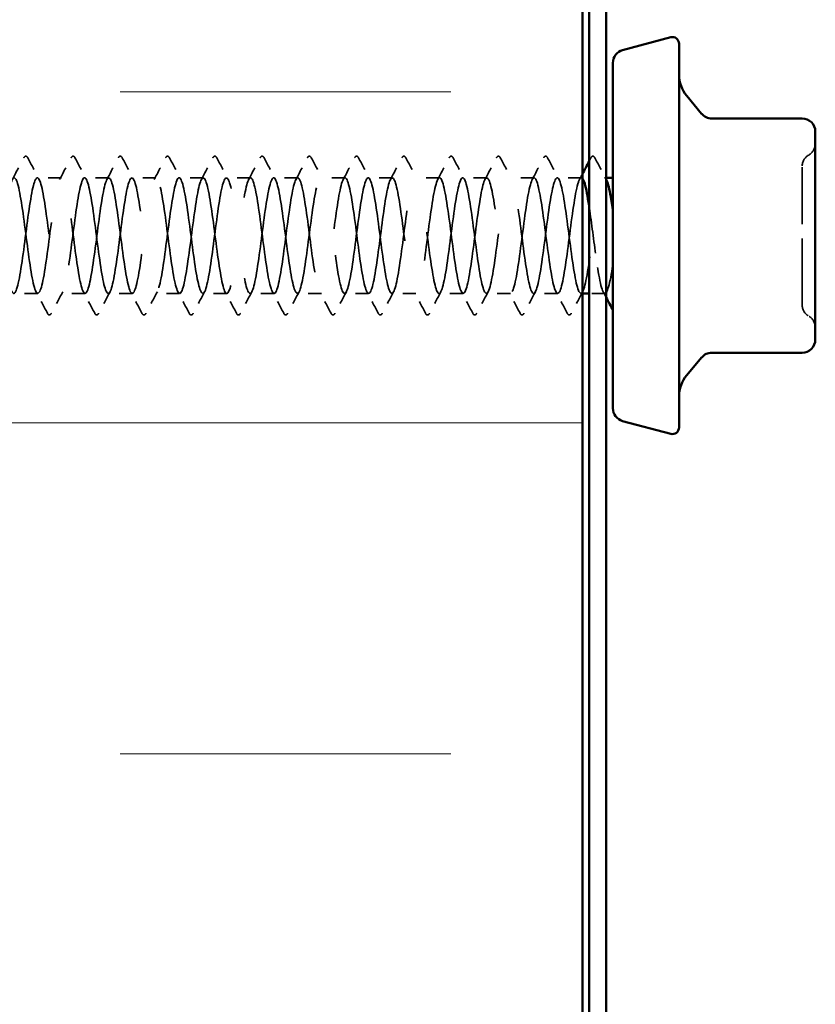
# Model space of a CAD drawing. Units: inches. Extents: x 4 to 250, y 3 to 160.
# Drawn here: x 59 to 65, y 108 to 116 of the extents above; entities that cross this region are included whole.
import ezdxf

# ---------------------------------------------------------------- set-up
doc = ezdxf.new("R2010")
doc.units = ezdxf.units.IN
doc.header["$LTSCALE"] = 15
doc.header["$MEASUREMENT"] = 0
doc.linetypes.add('DASHED', pattern=[0.2067, 0.1654, -0.0413])
for name, color, linetype, lineweight in [('Hatch (ANSI)', 7, 'Continuous', 18), ('Hidden (ANSI)', 7, 'DASHED', 35), ('Visible (ANSI)', 7, 'Continuous', 50)]:
    doc.layers.add(name, color=color, linetype=linetype, lineweight=lineweight)

msp = doc.modelspace()

# ---------------------------------------------------------------- hatches: boundary and pattern name
at = {"layer": 'Hatch (ANSI)', "true_color": 0x0080ff}
h = msp.add_hatch(dxfattribs=at)
h.set_pattern_fill('INSUL', color=150, scale=20, style=0)
h.paths.add_polyline_path([(53.4988, 94.9824), (63.4988, 94.9824), (63.4988, 156.2324), (53.4988, 156.2324)])

# ---------------------------------------------------------------- linework, layer by layer
at = {"layer": 'Hidden (ANSI)', "color": 1, "ltscale": 0.023028, "true_color": 0xff0000}
for p, q in [((59.5621, 114.3574), (59.38, 114.3574)), ((59.9193, 114.3574), (59.7371, 114.3574)), ((60.2764, 114.3574), (60.0943, 114.3574)), ((60.6336, 114.3574), (60.4514, 114.3574)), ((60.9907, 114.3574), (60.8086, 114.3574)), ((61.3478, 114.3574), (61.1657, 114.3574)), ((61.705, 114.3574), (61.5228, 114.3574)), ((62.0621, 114.3574), (61.88, 114.3574)), ((62.4193, 114.3574), (62.2371, 114.3574)), ((62.7764, 114.3574), (62.5943, 114.3574)), ((63.1336, 114.3574), (62.9514, 114.3574)), ((63.4907, 114.3574), (63.3086, 114.3574)), ((59.3836, 113.4824), (59.2014, 113.4824)), ((59.7407, 113.4824), (59.5586, 113.4824)), ((60.0978, 113.4824), (59.9157, 113.4824)), ((60.455, 113.4824), (60.2728, 113.4824)), ((60.8121, 113.4824), (60.63, 113.4824)), ((61.1693, 113.4824), (60.9871, 113.4824)), ((61.5264, 113.4824), (61.3443, 113.4824)), ((61.8836, 113.4824), (61.7014, 113.4824)), ((62.2407, 113.4824), (62.0586, 113.4824)), ((62.5978, 113.4824), (62.4157, 113.4824)), ((62.955, 113.4824), (62.7728, 113.4824)), ((63.3121, 113.4824), (63.13, 113.4824))]:
    msp.add_line(p, q, dxfattribs=at)
at = {"layer": 'Hidden (ANSI)', "color": 1, "ltscale": 0.001563, "true_color": 0xff0000}
msp.add_line((63.6788, 114.3574), (63.6657, 114.3574), dxfattribs=at)
at = {"layer": 'Hidden (ANSI)', "color": 1, "ltscale": 0.001381, "true_color": 0xff0000}
msp.add_line((63.4988, 113.4824), (63.4871, 113.4824), dxfattribs=at)
at = {"layer": 'Hidden (ANSI)', "color": 1, "ltscale": 0.015198, "true_color": 0xff0000}
msp.add_line((63.6693, 113.4824), (63.5488, 113.4824), dxfattribs=at)
at = {"layer": 'Hidden (ANSI)', "color": 1, "ltscale": 0.013197, "true_color": 0xff0000}
for centre, start, end in [((65.1588, 114.6149), 300, 0), ((65.2588, 114.4417), 120, 180), ((65.2588, 113.3981), 180, 240), ((65.1588, 113.2249), 0, 60)]:
    msp.add_arc(centre, 0.1, start, end, dxfattribs=at)
at = {"layer": 'Hidden (ANSI)', "color": 1, "ltscale": 0.023355, "true_color": 0xff0000}
for points in [[(59.1911, 114.3443), (59.2201, 114.3986), (59.249, 114.453), (59.2778, 114.5074)], [(59.3072, 114.5074), (59.336, 114.453), (59.3648, 114.3986), (59.3939, 114.3443)], [(59.5482, 114.3443), (59.5773, 114.3986), (59.6061, 114.453), (59.6349, 114.5074)], [(59.6644, 114.5074), (59.6931, 114.453), (59.722, 114.3986), (59.7511, 114.3443)], [(59.9054, 114.3443), (59.9344, 114.3986), (59.9633, 114.453), (59.992, 114.5074)], [(60.0215, 114.5074), (60.0503, 114.453), (60.0791, 114.3986), (60.1082, 114.3443)], [(60.2625, 114.3443), (60.2916, 114.3986), (60.3204, 114.453), (60.3492, 114.5074)], [(60.3786, 114.5074), (60.4074, 114.453), (60.4363, 114.3986), (60.4653, 114.3443)], [(60.6196, 114.3443), (60.6487, 114.3986), (60.6776, 114.453), (60.7063, 114.5074)], [(60.7358, 114.5074), (60.7646, 114.453), (60.7934, 114.3986), (60.8225, 114.3443)], [(60.9768, 114.3443), (61.0059, 114.3986), (61.0347, 114.453), (61.0635, 114.5074)], [(61.0929, 114.5074), (61.1217, 114.453), (61.1506, 114.3986), (61.1796, 114.3443)], [(61.3339, 114.3443), (61.363, 114.3986), (61.3919, 114.453), (61.4206, 114.5074)], [(61.4501, 114.5074), (61.4788, 114.453), (61.5077, 114.3986), (61.5368, 114.3443)], [(61.6911, 114.3443), (61.7201, 114.3986), (61.749, 114.453), (61.7778, 114.5074)], [(61.8072, 114.5074), (61.836, 114.453), (61.8648, 114.3986), (61.8939, 114.3443)], [(62.0482, 114.3443), (62.0773, 114.3986), (62.1061, 114.453), (62.1349, 114.5074)], [(62.1644, 114.5074), (62.1931, 114.453), (62.222, 114.3986), (62.2511, 114.3443)], [(62.4054, 114.3443), (62.4344, 114.3986), (62.4633, 114.453), (62.492, 114.5074)], [(62.5215, 114.5074), (62.5503, 114.453), (62.5791, 114.3986), (62.6082, 114.3443)], [(62.7625, 114.3443), (62.7916, 114.3986), (62.8204, 114.453), (62.8492, 114.5074)], [(62.8786, 114.5074), (62.9074, 114.453), (62.9363, 114.3986), (62.9653, 114.3443)], [(63.1196, 114.3443), (63.1487, 114.3986), (63.1776, 114.453), (63.2063, 114.5074)], [(63.2358, 114.5074), (63.2646, 114.453), (63.2934, 114.3986), (63.3225, 114.3443)], [(59.4563, 113.3324), (59.4276, 113.3868), (59.3987, 113.4412), (59.3696, 113.4954)], [(59.5725, 113.4954), (59.5434, 113.4412), (59.5146, 113.3868), (59.4858, 113.3324)], [(59.8135, 113.3324), (59.7847, 113.3868), (59.7559, 113.4412), (59.7268, 113.4954)], [(59.9296, 113.4954), (59.9006, 113.4412), (59.8717, 113.3868), (59.8429, 113.3324)], [(60.1706, 113.3324), (60.1419, 113.3868), (60.113, 113.4412), (60.0839, 113.4954)], [(60.2868, 113.4954), (60.2577, 113.4412), (60.2288, 113.3868), (60.2001, 113.3324)], [(60.5278, 113.3324), (60.499, 113.3868), (60.4701, 113.4412), (60.4411, 113.4954)], [(60.6439, 113.4954), (60.6148, 113.4412), (60.586, 113.3868), (60.5572, 113.3324)], [(60.8849, 113.3324), (60.8561, 113.3868), (60.8273, 113.4412), (60.7982, 113.4954)], [(61.0011, 113.4954), (60.972, 113.4412), (60.9431, 113.3868), (60.9144, 113.3324)], [(61.242, 113.3324), (61.2133, 113.3868), (61.1844, 113.4412), (61.1554, 113.4954)], [(61.3582, 113.4954), (61.3291, 113.4412), (61.3003, 113.3868), (61.2715, 113.3324)], [(61.5992, 113.3324), (61.5704, 113.3868), (61.5416, 113.4412), (61.5125, 113.4954)], [(61.7153, 113.4954), (61.6863, 113.4412), (61.6574, 113.3868), (61.6286, 113.3324)], [(61.9563, 113.3324), (61.9276, 113.3868), (61.8987, 113.4412), (61.8696, 113.4954)], [(62.0725, 113.4954), (62.0434, 113.4412), (62.0146, 113.3868), (61.9858, 113.3324)], [(62.3135, 113.3324), (62.2847, 113.3868), (62.2559, 113.4412), (62.2268, 113.4954)], [(62.4296, 113.4954), (62.4006, 113.4412), (62.3717, 113.3868), (62.3429, 113.3324)], [(62.6706, 113.3324), (62.6419, 113.3868), (62.613, 113.4412), (62.5839, 113.4954)], [(62.7868, 113.4954), (62.7577, 113.4412), (62.7288, 113.3868), (62.7001, 113.3324)], [(63.0278, 113.3324), (62.999, 113.3868), (62.9701, 113.4412), (62.9411, 113.4954)], [(63.1439, 113.4954), (63.1148, 113.4412), (63.086, 113.3868), (63.0572, 113.3324)], [(63.3849, 113.3324), (63.3561, 113.3868), (63.3273, 113.4412), (63.2982, 113.4954)], [(63.5011, 113.4954), (63.472, 113.4412), (63.4431, 113.3868), (63.4144, 113.3324)]]:
    msp.add_open_spline(points, degree=3, dxfattribs=at)
at = {"layer": 'Hidden (ANSI)', "color": 1, "ltscale": 0.027706, "true_color": 0xff0000}
for points in [[(59.2778, 114.5074), (59.2814, 114.5144), (59.2857, 114.5196), (59.2987, 114.5202), (59.3034, 114.5147), (59.3072, 114.5074)], [(59.6349, 114.5074), (59.6386, 114.5144), (59.6428, 114.5196), (59.6559, 114.5202), (59.6605, 114.5147), (59.6644, 114.5074)], [(59.992, 114.5074), (59.9957, 114.5144), (59.9999, 114.5196), (60.013, 114.5202), (60.0177, 114.5147), (60.0215, 114.5074)], [(60.3492, 114.5074), (60.3529, 114.5144), (60.3571, 114.5196), (60.3702, 114.5202), (60.3748, 114.5147), (60.3786, 114.5074)], [(60.7063, 114.5074), (60.71, 114.5144), (60.7142, 114.5196), (60.7273, 114.5202), (60.7319, 114.5147), (60.7358, 114.5074)], [(61.0635, 114.5074), (61.0672, 114.5144), (61.0714, 114.5196), (61.0844, 114.5202), (61.0891, 114.5147), (61.0929, 114.5074)], [(61.4206, 114.5074), (61.4243, 114.5144), (61.4285, 114.5196), (61.4416, 114.5202), (61.4462, 114.5147), (61.4501, 114.5074)], [(61.7778, 114.5074), (61.7814, 114.5144), (61.7857, 114.5196), (61.7987, 114.5202), (61.8034, 114.5147), (61.8072, 114.5074)], [(62.1349, 114.5074), (62.1386, 114.5144), (62.1428, 114.5196), (62.1559, 114.5202), (62.1605, 114.5147), (62.1644, 114.5074)], [(62.492, 114.5074), (62.4957, 114.5144), (62.4999, 114.5196), (62.513, 114.5202), (62.5177, 114.5147), (62.5215, 114.5074)], [(62.8492, 114.5074), (62.8529, 114.5144), (62.8571, 114.5196), (62.8702, 114.5202), (62.8748, 114.5147), (62.8786, 114.5074)], [(63.2063, 114.5074), (63.21, 114.5144), (63.2142, 114.5196), (63.2273, 114.5202), (63.2319, 114.5147), (63.2358, 114.5074)], [(63.5635, 114.5074), (63.5672, 114.5144), (63.5714, 114.5196), (63.5844, 114.5202), (63.5891, 114.5147), (63.5929, 114.5074)], [(59.4858, 113.3324), (59.4821, 113.3254), (59.4779, 113.3202), (59.4648, 113.3196), (59.4602, 113.3251), (59.4563, 113.3324)], [(59.8429, 113.3324), (59.8393, 113.3254), (59.835, 113.3202), (59.822, 113.3196), (59.8173, 113.3251), (59.8135, 113.3324)], [(60.2001, 113.3324), (60.1964, 113.3254), (60.1922, 113.3202), (60.1791, 113.3196), (60.1745, 113.3251), (60.1706, 113.3324)], [(60.5572, 113.3324), (60.5535, 113.3254), (60.5493, 113.3202), (60.5363, 113.3196), (60.5316, 113.3251), (60.5278, 113.3324)], [(60.9144, 113.3324), (60.9107, 113.3254), (60.9065, 113.3202), (60.8934, 113.3196), (60.8888, 113.3251), (60.8849, 113.3324)], [(61.2715, 113.3324), (61.2678, 113.3254), (61.2636, 113.3202), (61.2505, 113.3196), (61.2459, 113.3251), (61.242, 113.3324)], [(61.6286, 113.3324), (61.625, 113.3254), (61.6208, 113.3202), (61.6077, 113.3196), (61.603, 113.3251), (61.5992, 113.3324)], [(61.9858, 113.3324), (61.9821, 113.3254), (61.9779, 113.3202), (61.9648, 113.3196), (61.9602, 113.3251), (61.9563, 113.3324)], [(62.3429, 113.3324), (62.3393, 113.3254), (62.335, 113.3202), (62.322, 113.3196), (62.3173, 113.3251), (62.3135, 113.3324)], [(62.7001, 113.3324), (62.6964, 113.3254), (62.6922, 113.3202), (62.6791, 113.3196), (62.6745, 113.3251), (62.6706, 113.3324)], [(63.0572, 113.3324), (63.0535, 113.3254), (63.0493, 113.3202), (63.0363, 113.3196), (63.0316, 113.3251), (63.0278, 113.3324)], [(63.4144, 113.3324), (63.4107, 113.3254), (63.4065, 113.3202), (63.3934, 113.3196), (63.3888, 113.3251), (63.3849, 113.3324)]]:
    msp.add_open_spline(points, degree=3, knots=[0, 0, 0, 0, 0.0542593, 0.0542593, 0.1110328, 0.1110328, 0.1110328, 0.1110328], dxfattribs=at)
at = {"layer": 'Hidden (ANSI)', "color": 1, "ltscale": 0.003887, "true_color": 0xff0000}
msp.add_open_spline([(63.5488, 114.4797), (63.5537, 114.4889), (63.5586, 114.4982), (63.5635, 114.5074)], degree=3, dxfattribs=at)
at = {"layer": 'Hidden (ANSI)', "color": 1, "ltscale": 0.023132, "true_color": 0xff0000}
msp.add_open_spline([(63.5929, 114.5074), (63.6214, 114.4535), (63.65, 114.3996), (63.6788, 114.3459)], degree=3, dxfattribs=at)
at = {"layer": 'Hidden (ANSI)', "color": 1, "ltscale": 0.173413, "true_color": 0xff0000}
msp.add_open_spline([(65.1588, 113.4678), (65.1588, 113.5045), (65.1588, 113.5555), (65.1588, 113.6883), (65.1588, 113.776), (65.1588, 113.9487), (65.1588, 114.0325), (65.1588, 114.182), (65.1588, 114.2475), (65.1588, 114.3494), (65.1588, 114.3873), (65.1588, 114.4314), (65.1588, 114.4417), (65.1588, 114.4417)], degree=3, knots=[-0.8277791, -0.8277791, -0.8277791, -0.8277791, -0.7159463, -0.7159463, -0.5786852, -0.5786852, -0.4536581, -0.4536581, -0.3364116, -0.3364116, -0.2284014, -0.2284014, -0.1379681, -0.1379681, -0.1379681, -0.1379681], dxfattribs=at)
at = {"layer": 'Hidden (ANSI)', "color": 1, "ltscale": 1.106873, "true_color": 0xff0000}
msp.add_open_spline([(53.4871, 113.4831), (53.5048, 113.4846), (53.5226, 113.5503), (53.5403, 113.66), (53.562, 113.7945), (53.5837, 113.9878), (53.6054, 114.1337), (53.6272, 114.2796), (53.6489, 114.3702), (53.6706, 114.3557), (53.6924, 114.3413), (53.7141, 114.2225), (53.7358, 114.0647), (53.7575, 113.9068), (53.7793, 113.7185), (53.801, 113.6032), (53.8227, 113.4878), (53.8445, 113.4516), (53.8662, 113.5145), (53.8879, 113.5774), (53.9096, 113.736), (53.9314, 113.9031), (53.9531, 114.0702), (53.9748, 114.2368), (53.9966, 114.3114), (54.0183, 114.3861), (54.04, 114.3646), (54.0617, 114.2589), (54.0835, 114.1531), (54.1052, 113.9689), (54.1269, 113.8073), (54.1487, 113.6456), (54.1704, 113.5155), (54.1921, 113.4882), (54.2138, 113.461), (54.2356, 113.5382), (54.2573, 113.6774), (54.279, 113.8166), (54.3008, 114.0102), (54.3225, 114.152), (54.3442, 114.2938), (54.3659, 114.3759), (54.3877, 114.3534), (54.4094, 114.3308), (54.4311, 114.2048), (54.4529, 114.0445), (54.4746, 113.8842), (54.4963, 113.6983), (54.5181, 113.5889), (54.5398, 113.4795), (54.5615, 113.4526), (54.5832, 113.523), (54.605, 113.5933), (54.6267, 113.7571), (54.6484, 113.9243), (54.6702, 114.0915), (54.6919, 114.2532), (54.7136, 114.3204), (54.7353, 114.3877), (54.7571, 114.3569), (54.7788, 114.2451), (54.8005, 114.1332), (54.8223, 113.9462), (54.844, 113.7869), (54.8657, 113.6276), (54.8874, 113.5045), (54.9092, 113.4853), (54.9309, 113.4661), (54.9526, 113.5518), (54.9744, 113.6953), (54.9961, 113.8388), (55.0178, 114.0324), (55.0395, 114.1697), (55.0613, 114.307), (55.083, 114.3806), (55.1047, 114.35), (55.1265, 114.3195), (55.1482, 114.1864), (55.1699, 114.024), (55.1916, 113.8615), (55.2134, 113.6785), (55.2351, 113.5754), (55.2568, 113.4723), (55.2786, 113.4547), (55.3003, 113.5324), (55.322, 113.61), (55.3437, 113.7786), (55.3655, 113.9455), (55.3872, 114.1125), (55.4089, 114.2687), (55.4307, 114.3285), (55.4524, 114.3883), (55.4741, 114.3483), (55.4958, 114.2305), (55.5176, 114.1127), (55.5393, 113.9235), (55.561, 113.7668), (55.5828, 113.6102), (55.6045, 113.4945), (55.6262, 113.4834), (55.6479, 113.4722), (55.6697, 113.5663), (55.6914, 113.7138), (55.7131, 113.8613), (55.7349, 114.0543), (55.7566, 114.1868), (55.7783, 114.3193), (55.8, 114.3841), (55.8218, 114.3456), (55.8435, 114.3071), (55.8652, 114.1674), (55.887, 114.0033), (55.9087, 113.8391), (55.9304, 113.6593), (55.9521, 113.5627), (55.9739, 113.4661), (55.9956, 113.4579), (56.0173, 113.5427), (56.0391, 113.6274), (56.0608, 113.8004), (56.0825, 113.9667), (56.1042, 114.1329), (56.126, 114.2835), (56.1477, 114.3356), (56.1694, 114.3877), (56.1912, 114.3386), (56.2129, 114.2152), (56.2346, 114.0918), (56.2563, 113.9008), (56.2781, 113.7471), (56.2998, 113.5935), (56.3215, 113.4855), (56.3433, 113.4825), (56.365, 113.4794), (56.3867, 113.5816), (56.4084, 113.7327), (56.4302, 113.8839), (56.4519, 114.0759), (56.4736, 114.2033), (56.4954, 114.3307), (56.5171, 114.3866), (56.5388, 114.3403), (56.5605, 114.2939), (56.5823, 114.1479), (56.604, 113.9823), (56.6257, 113.8168), (56.6475, 113.6408), (56.6692, 113.5509), (56.6909, 113.461), (56.7126, 113.4622), (56.7344, 113.5538), (56.7561, 113.6454), (56.7778, 113.8225), (56.7996, 113.9877), (56.8213, 114.1529), (56.843, 114.2974), (56.8647, 114.3417), (56.8865, 114.3861), (56.9082, 114.3279), (56.9299, 114.1992), (56.9517, 114.0704), (56.9734, 113.8781), (56.9951, 113.7278), (57.0168, 113.5776), (57.0386, 113.4775), (57.0603, 113.4826), (57.082, 113.4877), (57.1038, 113.5977), (57.1255, 113.7521), (57.1472, 113.9066), (57.1689, 114.0972), (57.1907, 114.2192), (57.2124, 114.3412), (57.2341, 114.388), (57.2559, 114.3339), (57.2776, 114.2798), (57.2993, 114.1277), (57.321, 113.9613), (57.3428, 113.7948), (57.3645, 113.6228), (57.3862, 113.5399), (57.408, 113.457), (57.4297, 113.4676), (57.4514, 113.5659), (57.4731, 113.6642), (57.4949, 113.8448), (57.5166, 114.0086), (57.5383, 114.1724), (57.5601, 114.3104), (57.5818, 114.3469), (57.6035, 114.3833), (57.6252, 114.3163), (57.647, 114.1825), (57.6687, 114.0487), (57.6904, 113.8555), (57.7122, 113.709), (57.7339, 113.5625), (57.7556, 113.4706), (57.7773, 113.4838), (57.7991, 113.4969), (57.8208, 113.6145), (57.8425, 113.7719), (57.8643, 113.9293), (57.886, 114.118), (57.9077, 114.2343), (57.9294, 114.3506), (57.9512, 114.3882), (57.9729, 114.3265), (57.9946, 114.2648), (58.0164, 114.1071), (58.0381, 113.9401), (58.0598, 113.773), (58.0815, 113.6056), (58.1033, 113.5299), (58.125, 113.4541), (58.1467, 113.4741), (58.1685, 113.5788), (58.1902, 113.6835), (58.2119, 113.8673), (58.2336, 114.0293), (58.2554, 114.1912), (58.2771, 114.3225), (58.2988, 114.351), (58.3206, 114.3795), (58.3423, 114.3037), (58.364, 114.1652), (58.3857, 114.0268), (58.4075, 113.8331), (58.4292, 113.6907), (58.4509, 113.5482), (58.4727, 113.4647), (58.4944, 113.4859), (58.5161, 113.5072), (58.5378, 113.6321), (58.5596, 113.7921), (58.5813, 113.952), (58.603, 114.1383), (58.6248, 114.2487), (58.6465, 114.359), (58.6682, 114.3874), (58.6899, 114.3182), (58.7117, 114.2491), (58.7334, 114.0861), (58.7551, 113.9189), (58.7769, 113.7516), (58.7986, 113.5892), (58.8203, 113.5207), (58.842, 113.4523), (58.8638, 113.4815), (58.8855, 113.5925), (58.9072, 113.7034), (58.929, 113.89), (58.9507, 114.0497), (58.9724, 114.2094), (58.9941, 114.3336), (59.0159, 114.3541), (59.0376, 114.3746), (59.0593, 114.2902), (59.0811, 114.1474), (59.1028, 114.0045), (59.1245, 113.8109), (59.1462, 113.6729), (59.168, 113.5348), (59.1897, 113.4599), (59.2114, 113.4891), (59.2332, 113.5184), (59.2549, 113.6504), (59.2766, 113.8125), (59.2983, 113.9746), (59.3201, 114.1582), (59.3418, 114.2623), (59.3635, 114.3664), (59.3853, 114.3855), (59.407, 114.309), (59.4287, 114.2325), (59.4504, 114.0647), (59.4722, 113.8977), (59.4939, 113.7306), (59.5156, 113.5735), (59.5374, 113.5125), (59.5591, 113.4515), (59.5808, 113.4901), (59.6025, 113.6069), (59.6243, 113.7238), (59.646, 113.9127), (59.6677, 114.0698), (59.6895, 114.2269), (59.7112, 114.3438), (59.7329, 114.3562), (59.7546, 114.3686), (59.7764, 114.2759), (59.7981, 114.129), (59.8198, 113.9821), (59.8416, 113.7889), (59.8633, 113.6556), (59.885, 113.5223), (59.9067, 113.4561), (59.9285, 113.4934), (59.9502, 113.5306), (59.9719, 113.6693), (59.9937, 113.8332), (60.0154, 113.9971), (60.0371, 114.1774), (60.0588, 114.2751), (60.0806, 114.3727), (60.1023, 114.3824), (60.124, 114.2988), (60.1458, 114.2152), (60.1675, 114.0429), (60.1892, 113.8765), (60.2109, 113.7101), (60.2327, 113.5586), (60.2544, 113.5052), (60.2761, 113.4519), (60.2979, 113.4996), (60.3196, 113.6221), (60.3413, 113.7446), (60.363, 113.9354), (60.3848, 114.0895), (60.4065, 114.2437), (60.4282, 114.3529), (60.45, 114.3572), (60.4717, 114.3616), (60.4934, 114.2607), (60.5151, 114.1101), (60.5369, 113.9595), (60.5586, 113.7673), (60.5803, 113.639), (60.6021, 113.5108), (60.6238, 113.4535), (60.6455, 113.4986), (60.6672, 113.5437), (60.689, 113.6888), (60.7107, 113.8541), (60.7324, 114.0194), (60.7542, 114.1961), (60.7759, 114.2871), (60.7976, 114.378), (60.8193, 114.3783), (60.8411, 114.2878), (60.8628, 114.1973), (60.8845, 114.0208), (60.9063, 113.8554), (60.928, 113.69), (60.9497, 113.5446), (60.9714, 113.499), (60.9932, 113.4534), (61.0149, 113.5101), (61.0366, 113.638), (61.0584, 113.7659), (61.0801, 113.9581), (61.1018, 114.1089), (61.1235, 114.2597), (61.1453, 114.3611), (61.167, 114.3573), (61.1887, 114.3535), (61.2105, 114.2447), (61.2322, 114.0908), (61.2539, 113.9368), (61.2756, 113.746), (61.2974, 113.6231), (61.3191, 113.5002), (61.3408, 113.452), (61.3626, 113.5048), (61.3843, 113.5577), (61.406, 113.7088), (61.4277, 113.8752), (61.4495, 114.0415), (61.4712, 114.2141), (61.4929, 114.2982), (61.5147, 114.3822), (61.5364, 114.3731), (61.5581, 114.2759), (61.5798, 114.1786), (61.6016, 113.9985), (61.6233, 113.8345), (61.645, 113.6705), (61.6668, 113.5314), (61.6885, 113.4937), (61.7102, 113.4559), (61.7319, 113.5216), (61.7537, 113.6546), (61.7754, 113.7876), (61.7971, 113.9807), (61.8189, 114.1278), (61.8406, 114.275), (61.8623, 114.3682), (61.884, 114.3563), (61.9058, 114.3444), (61.9275, 114.228), (61.9492, 114.071), (61.971, 113.9141), (61.9927, 113.7251), (62.0144, 113.6079), (62.0361, 113.4906), (62.0579, 113.4515), (62.0796, 113.512), (62.1013, 113.5725), (62.1231, 113.7293), (62.1448, 113.8963), (62.1665, 114.0633), (62.1882, 114.2315), (62.21, 114.3084), (62.2317, 114.3853), (62.2534, 114.3668), (62.2752, 114.2631), (62.2969, 114.1594), (62.3186, 113.9761), (62.3403, 113.8138), (62.3621, 113.6516), (62.3838, 113.5192), (62.4055, 113.4894), (62.4273, 113.4596), (62.449, 113.534), (62.4707, 113.6718), (62.4924, 113.8095), (62.5142, 114.0031), (62.5359, 114.1462), (62.5576, 114.2894), (62.5794, 114.3742), (62.6011, 114.3543), (62.6228, 114.3343), (62.6445, 114.2105), (62.6663, 114.0509), (62.688, 113.8914), (62.7097, 113.7047), (62.7315, 113.5934), (62.7532, 113.482), (62.7749, 113.4522), (62.7966, 113.5202), (62.8184, 113.5881), (62.8401, 113.7503), (62.8618, 113.9175), (62.8836, 114.0848), (62.9053, 114.248), (62.927, 114.3177), (62.9487, 114.3873), (62.9705, 114.3595), (62.9922, 114.2495), (63.0139, 114.1396), (63.0357, 113.9534), (63.0574, 113.7933), (63.0791, 113.6333), (63.1008, 113.5079), (63.1226, 113.4861), (63.1443, 113.4643), (63.166, 113.5473), (63.1878, 113.6895), (63.2095, 113.8317), (63.2312, 114.0254), (63.2529, 114.1641), (63.2747, 114.3029), (63.2964, 114.3792), (63.3181, 114.3512), (63.3399, 114.3232), (63.3616, 114.1924), (63.3833, 114.0305), (63.405, 113.8687), (63.4268, 113.6847), (63.4485, 113.5796), (63.4702, 113.4745), (63.492, 113.4539), (63.5137, 113.5293), (63.5354, 113.6046), (63.5571, 113.7717), (63.5789, 113.9387), (63.6006, 114.1058), (63.6223, 114.2639), (63.6441, 114.326), (63.6559, 114.36), (63.6678, 114.3643), (63.6796, 114.3425)], degree=3, knots=[-183.259571, -183.259571, -183.259571, -183.259571, -182.324877, -182.324877, -182.324877, -181.178069, -181.178069, -181.178069, -180.031261, -180.031261, -180.031261, -178.884453, -178.884453, -178.884453, -177.737646, -177.737646, -177.737646, -176.590838, -176.590838, -176.590838, -175.44403, -175.44403, -175.44403, -174.297222, -174.297222, -174.297222, -173.150414, -173.150414, -173.150414, -172.003606, -172.003606, -172.003606, -170.856798, -170.856798, -170.856798, -169.709991, -169.709991, -169.709991, -168.563183, -168.563183, -168.563183, -167.416375, -167.416375, -167.416375, -166.269567, -166.269567, -166.269567, -165.122759, -165.122759, -165.122759, -163.975951, -163.975951, -163.975951, -162.829143, -162.829143, -162.829143, -161.682336, -161.682336, -161.682336, -160.535528, -160.535528, -160.535528, -159.38872, -159.38872, -159.38872, -158.241912, -158.241912, -158.241912, -157.095104, -157.095104, -157.095104, -155.948296, -155.948296, -155.948296, -154.801488, -154.801488, -154.801488, -153.65468, -153.65468, -153.65468, -152.507873, -152.507873, -152.507873, -151.361065, -151.361065, -151.361065, -150.214257, -150.214257, -150.214257, -149.067449, -149.067449, -149.067449, -147.920641, -147.920641, -147.920641, -146.773833, -146.773833, -146.773833, -145.627025, -145.627025, -145.627025, -144.480218, -144.480218, -144.480218, -143.33341, -143.33341, -143.33341, -142.186602, -142.186602, -142.186602, -141.039794, -141.039794, -141.039794, -139.892986, -139.892986, -139.892986, -138.746178, -138.746178, -138.746178, -137.59937, -137.59937, -137.59937, -136.452563, -136.452563, -136.452563, -135.305755, -135.305755, -135.305755, -134.158947, -134.158947, -134.158947, -133.012139, -133.012139, -133.012139, -131.865331, -131.865331, -131.865331, -130.718523, -130.718523, -130.718523, -129.571715, -129.571715, -129.571715, -128.424907, -128.424907, -128.424907, -127.2781, -127.2781, -127.2781, -126.131292, -126.131292, -126.131292, -124.984484, -124.984484, -124.984484, -123.837676, -123.837676, -123.837676, -122.690868, -122.690868, -122.690868, -121.54406, -121.54406, -121.54406, -120.397252, -120.397252, -120.397252, -119.250445, -119.250445, -119.250445, -118.103637, -118.103637, -118.103637, -116.956829, -116.956829, -116.956829, -115.810021, -115.810021, -115.810021, -114.663213, -114.663213, -114.663213, -113.516405, -113.516405, -113.516405, -112.369597, -112.369597, -112.369597, -111.22279, -111.22279, -111.22279, -110.075982, -110.075982, -110.075982, -108.929174, -108.929174, -108.929174, -107.782366, -107.782366, -107.782366, -106.635558, -106.635558, -106.635558, -105.48875, -105.48875, -105.48875, -104.341942, -104.341942, -104.341942, -103.195135, -103.195135, -103.195135, -102.048327, -102.048327, -102.048327, -100.901519, -100.901519, -100.901519, -99.754711, -99.754711, -99.754711, -98.607903, -98.607903, -98.607903, -97.461095, -97.461095, -97.461095, -96.314287, -96.314287, -96.314287, -95.167479, -95.167479, -95.167479, -94.020672, -94.020672, -94.020672, -92.873864, -92.873864, -92.873864, -91.727056, -91.727056, -91.727056, -90.580248, -90.580248, -90.580248, -89.43344, -89.43344, -89.43344, -88.286632, -88.286632, -88.286632, -87.139824, -87.139824, -87.139824, -85.993017, -85.993017, -85.993017, -84.846209, -84.846209, -84.846209, -83.699401, -83.699401, -83.699401, -82.552593, -82.552593, -82.552593, -81.405785, -81.405785, -81.405785, -80.258977, -80.258977, -80.258977, -79.112169, -79.112169, -79.112169, -77.965362, -77.965362, -77.965362, -76.818554, -76.818554, -76.818554, -75.671746, -75.671746, -75.671746, -74.524938, -74.524938, -74.524938, -73.37813, -73.37813, -73.37813, -72.231322, -72.231322, -72.231322, -71.084514, -71.084514, -71.084514, -69.937707, -69.937707, -69.937707, -68.790899, -68.790899, -68.790899, -67.644091, -67.644091, -67.644091, -66.497283, -66.497283, -66.497283, -65.350475, -65.350475, -65.350475, -64.203667, -64.203667, -64.203667, -63.056859, -63.056859, -63.056859, -61.910051, -61.910051, -61.910051, -60.763244, -60.763244, -60.763244, -59.616436, -59.616436, -59.616436, -58.469628, -58.469628, -58.469628, -57.32282, -57.32282, -57.32282, -56.176012, -56.176012, -56.176012, -55.029204, -55.029204, -55.029204, -53.882396, -53.882396, -53.882396, -52.735589, -52.735589, -52.735589, -51.588781, -51.588781, -51.588781, -50.441973, -50.441973, -50.441973, -49.295165, -49.295165, -49.295165, -48.148357, -48.148357, -48.148357, -47.001549, -47.001549, -47.001549, -45.854741, -45.854741, -45.854741, -44.707934, -44.707934, -44.707934, -43.561126, -43.561126, -43.561126, -42.414318, -42.414318, -42.414318, -41.26751, -41.26751, -41.26751, -40.120702, -40.120702, -40.120702, -38.973894, -38.973894, -38.973894, -37.827086, -37.827086, -37.827086, -36.680278, -36.680278, -36.680278, -35.533471, -35.533471, -35.533471, -34.386663, -34.386663, -34.386663, -33.239855, -33.239855, -33.239855, -32.093047, -32.093047, -32.093047, -30.946239, -30.946239, -30.946239, -29.799431, -29.799431, -29.799431, -28.652623, -28.652623, -28.652623, -27.505816, -27.505816, -27.505816, -26.359008, -26.359008, -26.359008, -25.2122, -25.2122, -25.2122, -24.065392, -24.065392, -24.065392, -22.918584, -22.918584, -22.918584, -21.771776, -21.771776, -21.771776, -20.624968, -20.624968, -20.624968, -19.478161, -19.478161, -19.478161, -18.331353, -18.331353, -18.331353, -17.184545, -17.184545, -17.184545, -16.037737, -16.037737, -16.037737, -14.890929, -14.890929, -14.890929, -13.744121, -13.744121, -13.744121, -12.597313, -12.597313, -12.597313, -11.450506, -11.450506, -11.450506, -10.303698, -10.303698, -10.303698, -9.15689, -9.15689, -9.15689, -8.010082, -8.010082, -8.010082, -6.863274, -6.863274, -6.863274, -5.716466, -5.716466, -5.716466, -4.569658, -4.569658, -4.569658, -3.943851, -3.943851, -3.943851, -3.943851], dxfattribs=at)
at = {"layer": 'Hidden (ANSI)', "color": 1, "ltscale": 1.085967, "true_color": 0xff0000}
msp.add_open_spline([(63.4988, 114.3511), (63.4886, 114.3624), (63.4783, 114.3537), (63.4681, 114.3231), (63.4463, 114.2582), (63.4246, 114.0983), (63.4029, 113.9311), (63.3811, 113.7639), (63.3594, 113.5985), (63.3377, 113.5259), (63.316, 113.4532), (63.2942, 113.4771), (63.2725, 113.5845), (63.2508, 113.6919), (63.229, 113.8769), (63.2073, 114.038), (63.1856, 114.199), (63.1639, 114.3273), (63.1421, 114.3524), (63.1204, 114.3775), (63.0987, 114.2981), (63.0769, 114.1577), (63.0552, 114.0173), (63.0335, 113.8236), (63.0118, 113.683), (62.99, 113.5424), (62.9683, 113.4625), (62.9466, 113.4872), (62.9248, 113.5119), (62.9031, 113.6398), (62.8814, 113.8007), (62.8597, 113.9616), (62.8379, 114.1468), (62.8162, 114.2546), (62.7945, 114.3623), (62.7727, 114.3867), (62.751, 114.3144), (62.7293, 114.2421), (62.7076, 114.077), (62.6858, 113.9098), (62.6641, 113.7426), (62.6424, 113.5824), (62.6206, 113.5171), (62.5989, 113.4518), (62.5772, 113.485), (62.5555, 113.5985), (62.5337, 113.712), (62.512, 113.8996), (62.4903, 114.0583), (62.4685, 114.2169), (62.4468, 114.338), (62.4251, 114.3551), (62.4034, 114.3722), (62.3816, 114.2842), (62.3599, 114.1396), (62.3382, 113.995), (62.3164, 113.8015), (62.2947, 113.6655), (62.273, 113.5294), (62.2513, 113.4581), (62.2295, 113.4908), (62.2078, 113.5235), (62.1861, 113.6583), (62.1643, 113.8213), (62.1426, 113.9842), (62.1209, 114.1664), (62.0992, 114.2678), (62.0774, 114.3692), (62.0557, 114.3843), (62.034, 114.3048), (62.0122, 114.2253), (61.9905, 114.0555), (61.9688, 113.8886), (61.9471, 113.7218), (61.9253, 113.567), (61.9036, 113.5093), (61.8819, 113.4516), (61.8601, 113.494), (61.8384, 113.6133), (61.8167, 113.7326), (61.795, 113.9223), (61.7732, 114.0782), (61.7515, 114.2341), (61.7298, 114.3478), (61.708, 114.3568), (61.6863, 114.3657), (61.6646, 114.2695), (61.6429, 114.121), (61.6211, 113.9725), (61.5994, 113.7797), (61.5777, 113.6485), (61.5559, 113.5173), (61.5342, 113.4549), (61.5125, 113.4955), (61.4908, 113.5361), (61.469, 113.6775), (61.4473, 113.8421), (61.4256, 114.0066), (61.4038, 114.1855), (61.3821, 114.2803), (61.3604, 114.3751), (61.3387, 114.3808), (61.3169, 114.2942), (61.2952, 114.2077), (61.2735, 114.0336), (61.2517, 113.8675), (61.23, 113.7015), (61.2083, 113.5525), (61.1866, 113.5024), (61.1648, 113.4524), (61.1431, 113.5039), (61.1214, 113.6288), (61.0996, 113.7536), (61.0779, 113.945), (61.0562, 114.0978), (61.0345, 114.2506), (61.0127, 114.3565), (60.991, 114.3574), (60.9693, 114.3582), (60.9475, 114.254), (60.9258, 114.1019), (60.9041, 113.9499), (60.8824, 113.7582), (60.8606, 113.6322), (60.8389, 113.5062), (60.8172, 113.4527), (60.7954, 113.5011), (60.7737, 113.5495), (60.752, 113.6972), (60.7303, 113.863), (60.7085, 114.0289), (60.6868, 114.2039), (60.6651, 114.2919), (60.6433, 114.3799), (60.6216, 114.3762), (60.5999, 114.2828), (60.5782, 114.1894), (60.5564, 114.0114), (60.5347, 113.8465), (60.513, 113.6816), (60.4912, 113.5389), (60.4695, 113.4966), (60.4478, 113.4543), (60.4261, 113.5149), (60.4043, 113.645), (60.3826, 113.7751), (60.3609, 113.9677), (60.3391, 114.117), (60.3174, 114.2663), (60.2957, 114.3642), (60.274, 114.357), (60.2522, 114.3497), (60.2305, 114.2377), (60.2088, 114.0824), (60.187, 113.9272), (60.1653, 113.737), (60.1436, 113.6165), (60.1219, 113.496), (60.1001, 113.4516), (60.0784, 113.5078), (60.0567, 113.5639), (60.0349, 113.7175), (60.0132, 113.8841), (59.9915, 114.0508), (59.9698, 114.2216), (59.948, 114.3026), (59.9263, 114.3836), (59.9046, 114.3706), (59.8828, 114.2705), (59.8611, 114.1705), (59.8394, 113.989), (59.8177, 113.8257), (59.7959, 113.6624), (59.7742, 113.5261), (59.7525, 113.4917), (59.7307, 113.4574), (59.709, 113.5268), (59.6873, 113.6618), (59.6656, 113.7968), (59.6438, 113.9902), (59.6221, 114.1357), (59.6004, 114.2812), (59.5786, 114.3709), (59.5569, 114.3555), (59.5352, 114.3402), (59.5135, 114.2206), (59.4917, 114.0625), (59.47, 113.9044), (59.4483, 113.7163), (59.4265, 113.6016), (59.4048, 113.4869), (59.3831, 113.4517), (59.3614, 113.5154), (59.3396, 113.5791), (59.3179, 113.7382), (59.2962, 113.9053), (59.2744, 114.0725), (59.2527, 114.2386), (59.231, 114.3124), (59.2093, 114.3863), (59.1875, 114.3638), (59.1658, 114.2574), (59.1441, 114.151), (59.1223, 113.9665), (59.1006, 113.8051), (59.0789, 113.6437), (59.0572, 113.5143), (59.0354, 113.4879), (59.0137, 113.4615), (58.992, 113.5396), (58.9702, 113.6792), (58.9485, 113.8189), (58.9268, 114.0126), (58.9051, 114.1539), (58.8833, 114.2952), (58.8616, 114.3765), (58.8399, 114.3531), (58.8181, 114.3297), (58.7964, 114.2029), (58.7747, 114.0423), (58.753, 113.8817), (58.7312, 113.6961), (58.7095, 113.5874), (58.6878, 113.4787), (58.666, 113.4528), (58.6443, 113.5239), (58.6226, 113.595), (58.6009, 113.7593), (58.5791, 113.9266), (58.5574, 114.0938), (58.5357, 114.2549), (58.5139, 114.3213), (58.4922, 114.3878), (58.4705, 114.3561), (58.4488, 114.2435), (58.427, 114.131), (58.4053, 113.9438), (58.3836, 113.7847), (58.3618, 113.6257), (58.3401, 113.5034), (58.3184, 113.485), (58.2967, 113.4667), (58.2749, 113.5533), (58.2532, 113.6972), (58.2315, 113.8412), (58.2097, 114.0348), (58.188, 114.1716), (58.1663, 114.3084), (58.1446, 114.381), (58.1228, 114.3496), (58.1011, 114.3182), (58.0794, 114.1844), (58.0576, 114.0218), (58.0359, 113.8592), (58.0142, 113.6764), (57.9925, 113.574), (57.9707, 113.4716), (57.949, 113.455), (57.9273, 113.5334), (57.9055, 113.6118), (57.8838, 113.7809), (57.8621, 113.9478), (57.8404, 114.1147), (57.8186, 114.2704), (57.7969, 114.3293), (57.7752, 114.3883), (57.7534, 114.3473), (57.7317, 114.2289), (57.71, 114.1105), (57.6883, 113.9211), (57.6665, 113.7647), (57.6448, 113.6083), (57.6231, 113.4935), (57.6013, 113.4832), (57.5796, 113.473), (57.5579, 113.5678), (57.5362, 113.7158), (57.5144, 113.8637), (57.4927, 114.0566), (57.471, 114.1886), (57.4492, 114.3206), (57.4275, 114.3845), (57.4058, 114.3451), (57.3841, 114.3058), (57.3623, 114.1654), (57.3406, 114.001), (57.3189, 113.8367), (57.2971, 113.6573), (57.2754, 113.5614), (57.2537, 113.4655), (57.232, 113.4584), (57.2102, 113.5438), (57.1885, 113.6292), (57.1668, 113.8027), (57.145, 113.9689), (57.1233, 114.1351), (57.1016, 114.285), (57.0799, 114.3363), (57.0581, 114.3876), (57.0364, 114.3375), (57.0147, 114.2135), (56.9929, 114.0895), (56.9712, 113.8984), (56.9495, 113.7451), (56.9278, 113.5918), (56.906, 113.4846), (56.8843, 113.4824), (56.8626, 113.4803), (56.8408, 113.5832), (56.8191, 113.7348), (56.7974, 113.8863), (56.7757, 114.0782), (56.7539, 114.205), (56.7322, 114.3319), (56.7105, 114.3868), (56.6887, 114.3396), (56.667, 114.2925), (56.6453, 114.1457), (56.6236, 113.9801), (56.6018, 113.8144), (56.5801, 113.6388), (56.5584, 113.5497), (56.5366, 113.4606), (56.5149, 113.4628), (56.4932, 113.5551), (56.4715, 113.6474), (56.4497, 113.8248), (56.428, 113.9899), (56.4063, 114.155), (56.3845, 114.2988), (56.3628, 114.3423), (56.3411, 114.3858), (56.3194, 114.3267), (56.2976, 114.1974), (56.2759, 114.0681), (56.2542, 113.8757), (56.2324, 113.7258), (56.2107, 113.5759), (56.189, 113.4767), (56.1673, 113.4827), (56.1455, 113.4886), (56.1238, 113.5994), (56.1021, 113.7542), (56.0803, 113.909), (56.0586, 114.0994), (56.0369, 114.2208), (56.0152, 114.3422), (55.9934, 114.388), (55.9717, 114.3331), (55.95, 114.2783), (55.9282, 114.1256), (55.9065, 113.959), (55.8848, 113.7924), (55.8631, 113.621), (55.8413, 113.5388), (55.8196, 113.4567), (55.7979, 113.4683), (55.7761, 113.5672), (55.7544, 113.6662), (55.7327, 113.8472), (55.711, 114.0108), (55.6892, 114.1744), (55.6675, 114.3117), (55.6458, 114.3473), (55.624, 114.383), (55.6023, 114.315), (55.5806, 114.1807), (55.5589, 114.0464), (55.5371, 113.8531), (55.5154, 113.707), (55.4937, 113.5609), (55.4719, 113.4699), (55.4502, 113.4839), (55.4285, 113.498), (55.4068, 113.6164), (55.385, 113.7741), (55.3633, 113.9317), (55.3416, 114.1202), (55.3198, 114.2358), (55.2981, 114.3515), (55.2764, 114.3882), (55.2547, 114.3257), (55.2329, 114.2632), (55.2112, 114.1049), (55.1895, 113.9378), (55.1677, 113.7707), (55.146, 113.6038), (55.1243, 113.5288), (55.1026, 113.4538), (55.0808, 113.4748), (55.0591, 113.5802), (55.0374, 113.6856), (55.0156, 113.8697), (54.9939, 114.0314), (54.9722, 114.1932), (54.9505, 114.3237), (54.9287, 114.3514), (54.907, 114.379), (54.8853, 114.3023), (54.8635, 114.1634), (54.8418, 114.0244), (54.8201, 113.8307), (54.7984, 113.6887), (54.7766, 113.5467), (54.7549, 113.4641), (54.7332, 113.4862), (54.7114, 113.5084), (54.6897, 113.634), (54.668, 113.7942), (54.6463, 113.9544), (54.6245, 114.1405), (54.6028, 114.2502), (54.5811, 114.3598), (54.5593, 114.3872), (54.5376, 114.3173), (54.5159, 114.2473), (54.4942, 114.0838), (54.4724, 113.9166), (54.4507, 113.7494), (54.429, 113.5874), (54.4072, 113.5198), (54.3855, 113.4521), (54.3638, 113.4824), (54.3421, 113.594), (54.3203, 113.7055), (54.2986, 113.8924), (54.2769, 114.0518), (54.2551, 114.2113), (54.2334, 114.3347), (54.2117, 114.3544), (54.19, 114.374), (54.1682, 114.2887), (54.1465, 114.1454), (54.1248, 114.0021), (54.103, 113.8085), (54.0813, 113.671), (54.0596, 113.5335), (54.0379, 113.4594), (54.0161, 113.4896), (53.9944, 113.5197), (53.9727, 113.6524), (53.9509, 113.8147), (53.9292, 113.977), (53.9075, 114.1602), (53.8858, 114.2637), (53.864, 114.3671), (53.8423, 114.3852), (53.8206, 114.308), (53.7988, 114.2307), (53.7771, 114.0624), (53.7554, 113.8954), (53.7337, 113.7284), (53.7119, 113.5718), (53.6902, 113.5117), (53.6685, 113.4515), (53.6467, 113.491), (53.625, 113.6085), (53.6033, 113.726), (53.5816, 113.9151), (53.5598, 114.0719), (53.5395, 114.2187), (53.5191, 114.3298), (53.4988, 114.3529)], degree=3, knots=[4.046371, 4.046371, 4.046371, 4.046371, 4.587231, 4.587231, 4.587231, 5.734039, 5.734039, 5.734039, 6.880847, 6.880847, 6.880847, 8.027655, 8.027655, 8.027655, 9.174463, 9.174463, 9.174463, 10.321271, 10.321271, 10.321271, 11.468079, 11.468079, 11.468079, 12.614886, 12.614886, 12.614886, 13.761694, 13.761694, 13.761694, 14.908502, 14.908502, 14.908502, 16.05531, 16.05531, 16.05531, 17.202118, 17.202118, 17.202118, 18.348926, 18.348926, 18.348926, 19.495734, 19.495734, 19.495734, 20.642542, 20.642542, 20.642542, 21.789349, 21.789349, 21.789349, 22.936157, 22.936157, 22.936157, 24.082965, 24.082965, 24.082965, 25.229773, 25.229773, 25.229773, 26.376581, 26.376581, 26.376581, 27.523389, 27.523389, 27.523389, 28.670197, 28.670197, 28.670197, 29.817004, 29.817004, 29.817004, 30.963812, 30.963812, 30.963812, 32.11062, 32.11062, 32.11062, 33.257428, 33.257428, 33.257428, 34.404236, 34.404236, 34.404236, 35.551044, 35.551044, 35.551044, 36.697852, 36.697852, 36.697852, 37.844659, 37.844659, 37.844659, 38.991467, 38.991467, 38.991467, 40.138275, 40.138275, 40.138275, 41.285083, 41.285083, 41.285083, 42.431891, 42.431891, 42.431891, 43.578699, 43.578699, 43.578699, 44.725507, 44.725507, 44.725507, 45.872315, 45.872315, 45.872315, 47.019122, 47.019122, 47.019122, 48.16593, 48.16593, 48.16593, 49.312738, 49.312738, 49.312738, 50.459546, 50.459546, 50.459546, 51.606354, 51.606354, 51.606354, 52.753162, 52.753162, 52.753162, 53.89997, 53.89997, 53.89997, 55.046777, 55.046777, 55.046777, 56.193585, 56.193585, 56.193585, 57.340393, 57.340393, 57.340393, 58.487201, 58.487201, 58.487201, 59.634009, 59.634009, 59.634009, 60.780817, 60.780817, 60.780817, 61.927625, 61.927625, 61.927625, 63.074432, 63.074432, 63.074432, 64.22124, 64.22124, 64.22124, 65.368048, 65.368048, 65.368048, 66.514856, 66.514856, 66.514856, 67.661664, 67.661664, 67.661664, 68.808472, 68.808472, 68.808472, 69.95528, 69.95528, 69.95528, 71.102087, 71.102087, 71.102087, 72.248895, 72.248895, 72.248895, 73.395703, 73.395703, 73.395703, 74.542511, 74.542511, 74.542511, 75.689319, 75.689319, 75.689319, 76.836127, 76.836127, 76.836127, 77.982935, 77.982935, 77.982935, 79.129743, 79.129743, 79.129743, 80.27655, 80.27655, 80.27655, 81.423358, 81.423358, 81.423358, 82.570166, 82.570166, 82.570166, 83.716974, 83.716974, 83.716974, 84.863782, 84.863782, 84.863782, 86.01059, 86.01059, 86.01059, 87.157398, 87.157398, 87.157398, 88.304205, 88.304205, 88.304205, 89.451013, 89.451013, 89.451013, 90.597821, 90.597821, 90.597821, 91.744629, 91.744629, 91.744629, 92.891437, 92.891437, 92.891437, 94.038245, 94.038245, 94.038245, 95.185053, 95.185053, 95.185053, 96.33186, 96.33186, 96.33186, 97.478668, 97.478668, 97.478668, 98.625476, 98.625476, 98.625476, 99.772284, 99.772284, 99.772284, 100.919092, 100.919092, 100.919092, 102.0659, 102.0659, 102.0659, 103.212708, 103.212708, 103.212708, 104.359515, 104.359515, 104.359515, 105.506323, 105.506323, 105.506323, 106.653131, 106.653131, 106.653131, 107.799939, 107.799939, 107.799939, 108.946747, 108.946747, 108.946747, 110.093555, 110.093555, 110.093555, 111.240363, 111.240363, 111.240363, 112.387171, 112.387171, 112.387171, 113.533978, 113.533978, 113.533978, 114.680786, 114.680786, 114.680786, 115.827594, 115.827594, 115.827594, 116.974402, 116.974402, 116.974402, 118.12121, 118.12121, 118.12121, 119.268018, 119.268018, 119.268018, 120.414826, 120.414826, 120.414826, 121.561633, 121.561633, 121.561633, 122.708441, 122.708441, 122.708441, 123.855249, 123.855249, 123.855249, 125.002057, 125.002057, 125.002057, 126.148865, 126.148865, 126.148865, 127.295673, 127.295673, 127.295673, 128.442481, 128.442481, 128.442481, 129.589288, 129.589288, 129.589288, 130.736096, 130.736096, 130.736096, 131.882904, 131.882904, 131.882904, 133.029712, 133.029712, 133.029712, 134.17652, 134.17652, 134.17652, 135.323328, 135.323328, 135.323328, 136.470136, 136.470136, 136.470136, 137.616944, 137.616944, 137.616944, 138.763751, 138.763751, 138.763751, 139.910559, 139.910559, 139.910559, 141.057367, 141.057367, 141.057367, 142.204175, 142.204175, 142.204175, 143.350983, 143.350983, 143.350983, 144.497791, 144.497791, 144.497791, 145.644599, 145.644599, 145.644599, 146.791406, 146.791406, 146.791406, 147.938214, 147.938214, 147.938214, 149.085022, 149.085022, 149.085022, 150.23183, 150.23183, 150.23183, 151.378638, 151.378638, 151.378638, 152.525446, 152.525446, 152.525446, 153.672254, 153.672254, 153.672254, 154.819061, 154.819061, 154.819061, 155.965869, 155.965869, 155.965869, 157.112677, 157.112677, 157.112677, 158.259485, 158.259485, 158.259485, 159.406293, 159.406293, 159.406293, 160.553101, 160.553101, 160.553101, 161.699909, 161.699909, 161.699909, 162.846716, 162.846716, 162.846716, 163.993524, 163.993524, 163.993524, 165.140332, 165.140332, 165.140332, 166.28714, 166.28714, 166.28714, 167.433948, 167.433948, 167.433948, 168.580756, 168.580756, 168.580756, 169.727564, 169.727564, 169.727564, 170.874372, 170.874372, 170.874372, 172.021179, 172.021179, 172.021179, 173.167987, 173.167987, 173.167987, 174.314795, 174.314795, 174.314795, 175.461603, 175.461603, 175.461603, 176.608411, 176.608411, 176.608411, 177.755219, 177.755219, 177.755219, 178.902027, 178.902027, 178.902027, 179.97556, 179.97556, 179.97556, 179.97556], dxfattribs=at)
at = {"layer": 'Hidden (ANSI)', "color": 1, "ltscale": 0.005831, "true_color": 0xff0000}
msp.add_open_spline([(63.4768, 114.3443), (63.4841, 114.3581), (63.4915, 114.3718), (63.4988, 114.3855)], degree=3, dxfattribs=at)
at = {"layer": 'Hidden (ANSI)', "color": 1, "ltscale": 0.176913, "true_color": 0xff0000}
msp.add_open_spline([(63.7288, 113.7011), (63.7071, 113.5563), (63.6853, 113.4679), (63.6636, 113.4846), (63.6419, 113.5012), (63.6202, 113.6219), (63.5984, 113.7805), (63.5819, 113.9011), (63.5653, 114.0388), (63.5488, 114.1478)], degree=3, knots=[0, 0, 0, 0, 1.146808, 1.146808, 1.146808, 2.293616, 2.293616, 2.293616, 3.166725, 3.166725, 3.166725, 3.166725], dxfattribs=at)
at = {"layer": 'Hidden (ANSI)', "color": 1, "ltscale": 0.006217, "true_color": 0xff0000}
msp.add_open_spline([(63.6788, 113.4516), (63.671, 113.4662), (63.6632, 113.4808), (63.6554, 113.4954)], degree=3, dxfattribs=at)
at = {"layer": 'Hidden (ANSI)', "color": 1, "ltscale": 0.034524, "true_color": 0xff0000}
msp.add_open_spline([(65.1588, 113.3982), (65.1588, 113.3981), (65.1588, 113.4008), (65.1588, 113.4168), (65.1588, 113.4379), (65.1588, 113.4678)], degree=3, knots=[0.6900795, 0.6900795, 0.6900795, 0.6900795, 0.7369333, 0.7369333, 0.8277791, 0.8277791, 0.8277791, 0.8277791], dxfattribs=at)
at = {"layer": 'Visible (ANSI)', "color": 150, "true_color": 0x0080ff}
msp.add_line((63.4988, 94.9824), (63.4988, 156.2324), dxfattribs=at)
at = {"layer": 'Visible (ANSI)', "color": 1, "true_color": 0xff0000}
for p, q in [((63.5488, 156.2324), (63.5488, 94.9824)), ((63.6788, 94.9824), (63.6788, 156.2324)), ((63.8029, 115.3209), (64.1659, 115.4182)), ((64.2288, 115.3699), (64.2288, 112.4699)), ((63.7288, 115.2243), (63.7288, 112.6154)), ((64.4, 114.8408), (64.2873, 114.9752)), ((65.1588, 114.8051), (64.4767, 114.8051)), ((65.2588, 114.5806), (65.2588, 114.7051)), ((65.2588, 114.3125), (65.2588, 114.4369)), ((63.7288, 114.3574), (63.6788, 114.3574)), ((65.2588, 114.0636), (65.2588, 114.3125)), ((65.2588, 113.5273), (65.2588, 113.7762)), ((63.5488, 113.4824), (63.4988, 113.4824)), ((65.2588, 113.4029), (65.2588, 113.5273)), ((65.2588, 113.1347), (65.2588, 113.2591)), ((65.1588, 113.0347), (64.4767, 113.0347)), ((64.4, 112.999), (64.2873, 112.8646)), ((63.8029, 112.5188), (64.1659, 112.4216))]:
    msp.add_line(p, q, dxfattribs=at)
for centre, radius, start, end in [((64.1788, 115.3699), 0.05, 0, 105), ((63.8288, 115.2243), 0.1, 105, 180), ((64.4788, 115.1359), 0.25, 180, 220), ((64.4767, 114.9051), 0.1, 220, 270), ((65.1588, 114.7051), 0.1, 0, 90), ((65.1588, 113.1347), 0.1, 270, 0), ((64.4767, 112.9347), 0.1, 90, 140), ((64.4788, 112.7039), 0.25, 140, 180), ((63.8288, 112.6154), 0.1, 180, 255), ((64.1788, 112.4699), 0.05, 255, 0)]:
    msp.add_arc(centre, radius, start, end, dxfattribs=at)
for points, knots in [([(65.2588, 114.5806), (65.2588, 114.5803), (65.2588, 114.58), (65.2588, 114.5605), (65.2585, 114.539), (65.2585, 114.4916), (65.2588, 114.4659), (65.2588, 114.4378), (65.2588, 114.4374), (65.2588, 114.4369)], [-0.0011681, -0.0011681, -0.0011681, -0.0011681, 0, 0, 0.0717361, 0.0717361, 0.1434722, 0.1434722, 0.1446403, 0.1446403, 0.1446403, 0.1446403]), ([(63.5488, 114.1478), (63.5436, 114.182), (63.5384, 114.2133), (63.5332, 114.2405), (63.5218, 114.3006), (63.5103, 114.3384), (63.4988, 114.3511)], [3.1667254, 3.1667254, 3.1667254, 3.1667254, 3.4404236, 3.4404236, 3.4404236, 4.0463713, 4.0463713, 4.0463713, 4.0463713]), ([(63.6796, 114.3425), (63.6895, 114.3243), (63.6994, 114.2879), (63.7092, 114.2352), (63.7158, 114.2004), (63.7223, 114.1594), (63.7288, 114.1144)], [-3.9438512, -3.9438512, -3.9438512, -3.9438512, -3.4228505, -3.4228505, -3.4228505, -3.0787608, -3.0787608, -3.0787608, -3.0787608]), ([(65.2588, 114.0636), (65.2588, 114.0628), (65.2588, 114.0621), (65.2588, 114.0145), (65.2585, 113.9672), (65.2585, 113.8725), (65.2588, 113.8253), (65.2588, 113.7777), (65.2588, 113.7769), (65.2588, 113.7762)], [-0.0011681, -0.0011681, -0.0011681, -0.0011681, 0, 0, 0.0717361, 0.0717361, 0.1434722, 0.1434722, 0.1446403, 0.1446403, 0.1446403, 0.1446403]), ([(65.2588, 113.4029), (65.2588, 113.4024), (65.2588, 113.402), (65.2588, 113.3739), (65.2585, 113.3482), (65.2585, 113.3008), (65.2588, 113.2793), (65.2588, 113.2598), (65.2588, 113.2594), (65.2588, 113.2591)], [-0.0011488, -0.0011488, -0.0011488, -0.0011488, 0, 0, 0.071755, 0.071755, 0.14351, 0.14351, 0.1446588, 0.1446588, 0.1446588, 0.1446588])]:
    msp.add_open_spline(points, degree=3, knots=knots, dxfattribs=at)
for points in [[(63.4988, 114.3855), (63.5155, 114.4169), (63.5322, 114.4483), (63.5488, 114.4797)], [(63.6788, 114.3459), (63.6791, 114.3454), (63.6794, 114.3448), (63.6796, 114.3443)], [(63.7288, 113.3574), (63.7122, 113.3888), (63.6955, 113.4202), (63.6788, 113.4516)]]:
    msp.add_open_spline(points, degree=3, dxfattribs=at)

doc.saveas('drawing.dxf')
